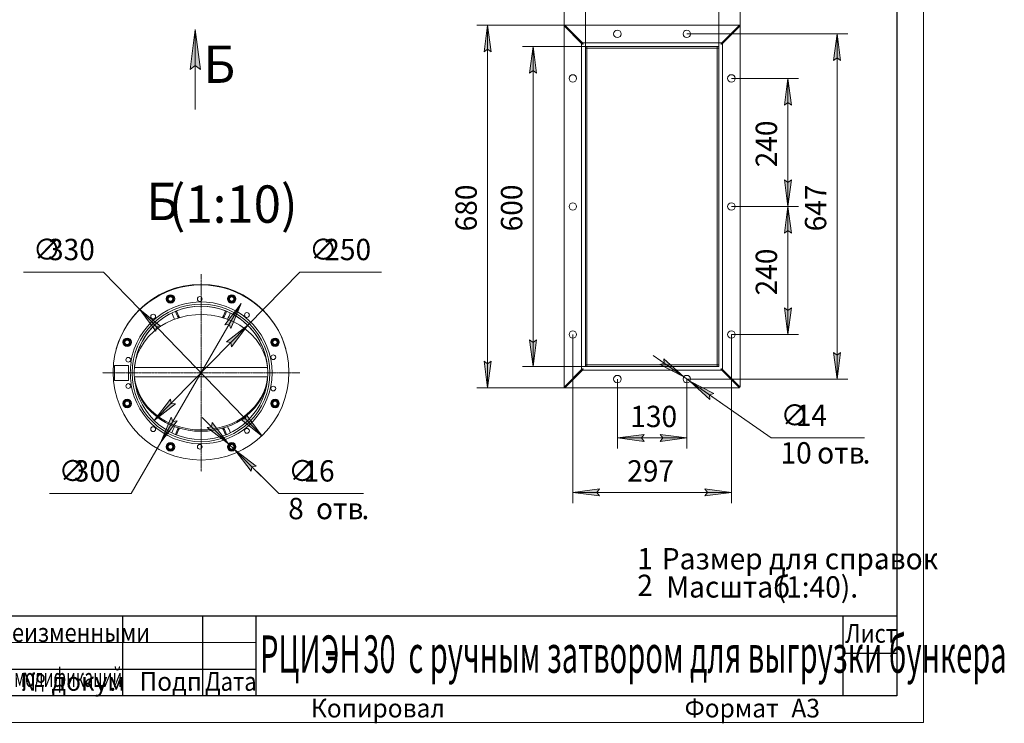
# Model space of a CAD drawing. Units: millimetres. Extents: x 0 to 17406, y -6 to 11880.
# Drawn here: x 10028 to 17406, y -6 to 5269 of the extents above; entities that cross this region are included whole.
import ezdxf

# ---------------------------------------------------------------- set-up
doc = ezdxf.new("R2010")
doc.units = ezdxf.units.MM
for name, pattern in [('K5LT_AXLED', [19.5, 15, -1.5, 1.5, -1.5]), ('K5LT_BASIC', [0]), ('K5LT_THIN', [0]), ('K5LT_THIN_INCLUDED_TO_HATCHING', [0])]:
    doc.linetypes.add(name, pattern=pattern)
for name, color, linetype, true_color in [('C', 4, 'Continuous', 0x00ffff), ('CONTOUR', 1, 'Continuous', 0xff0000), ('DIM', 6, 'Continuous', 0xff00ff), ('FOR', 7, 'Continuous', 0xffffff), ('OSI', 2, 'Continuous', 0xffff00), ('R', 1, 'Continuous', 0xff0000), ('WELDING', 7, 'Continuous', 0xffffff)]:
    doc.layers.add(name, color=color, linetype=linetype, true_color=true_color)
doc.styles.add('KTEXTSTYLE', font='GOST_A.TTF', dxfattribs={"width": 0.96, "height": 5})

msp = doc.modelspace()

# ---------------------------------------------------------------- hatches: boundary and pattern name
at = {"layer": 'DIM'}
for points in [[(13561.1, 5028.8), (13534.8, 5228.8), (13508.4, 5028.8), (13534.8, 5048.8)], [(16179.8, 4962.8), (16153.5, 5162.8), (16127.2, 4962.8), (16153.5, 4982.8)], [(13901.8, 4868.8), (13875.4, 5068.8), (13849.1, 4868.8), (13875.4, 4888.8)], [(15811.1, 4628.8), (15784.7, 4828.8), (15758.4, 4628.8), (15784.7, 4648.8)], [(15784.7, 3868.8), (15811.1, 4068.8), (15784.7, 4048.8), (15758.4, 4068.8)], [(15811.1, 3668.8), (15784.7, 3868.8), (15758.4, 3668.8), (15784.7, 3688.8)], [(11610.5, 2954), (11688, 3140.3), (11564.9, 2980.5), (11597.7, 2984.6)], [(15784.7, 2908.8), (15811.1, 3108.8), (15784.7, 3088.8), (15758.4, 3108.8)], [(11086, 2969.9), (10927.9, 3095.3), (11048.1, 2933.3), (11053.1, 2966)], [(11616, 2816.9), (11737.3, 2978), (11578.4, 2853.7), (11611.2, 2849.6)], [(13875.4, 2668.8), (13901.8, 2868.8), (13875.4, 2848.8), (13849.1, 2868.8)], [(16153.5, 2574.8), (16179.8, 2774.8), (16153.5, 2754.8), (16127.2, 2774.8)], [(13534.8, 2508.8), (13561.1, 2708.8), (13534.8, 2688.8), (13508.4, 2708.8)], [(15004, 2590.8), (14855, 2726.7), (14856.3, 2693.7), (14824.8, 2683.5)], [(15229.1, 2466), (15049.9, 2558.7), (15198.9, 2422.8), (15197.6, 2455.8)], [(11036.9, 2264.3), (11195.7, 2388.6), (11162.9, 2392.8), (11158.2, 2425.5)], [(11086.2, 2102.1), (11209.3, 2261.9), (11176.5, 2257.8), (11163.7, 2288.3)], [(11846.3, 2147.1), (11726, 2309.1), (11721, 2276.4), (11688.2, 2272.5)], [(11594, 2089.4), (11470.4, 2248.8), (11466.1, 2216.1), (11433.3, 2211.4)], [(14687, 2133.3), (14707, 2159.7), (14507, 2133.3), (14707, 2107)], [(15027, 2133.3), (14827, 2159.7), (14847, 2133.3), (14827, 2107)], [(11800, 1922.3), (11639.4, 2044.3), (11763, 1884.9), (11767.3, 1917.7)], [(14353, 1725.2), (14373, 1751.6), (14173, 1725.2), (14373, 1698.9)], [(15161, 1698.9), (15361, 1725.2), (15161, 1751.6), (15181, 1725.2)]]:
    msp.add_hatch(color=7, dxfattribs=at).paths.add_polyline_path(points)
at = {"layer": 'FOR'}
msp.add_hatch(color=7, dxfattribs=at).paths.add_polyline_path([(11383.6, 4895.7), (11344.1, 5195.7), (11304.6, 4895.7), (11344.1, 4925.7)])

# ---------------------------------------------------------------- linework, layer by layer
at = {"layer": 'CONTOUR', "color": 7, "linetype": 'K5LT_THIN_INCLUDED_TO_HATCHING', "lineweight": 18}
for p, q in [((15421.2, 5228.8), (14107, 5228.8)), ((14107, 5228.8), (14107, 2508.8)), ((15427, 2514.5), (15427, 5223.1)), ((14107, 2508.8), (15421.2, 2508.8))]:
    msp.add_line(p, q, dxfattribs=at)
at = {"layer": 'DIM', "color": 7, "linetype": 'K5LT_THIN', "lineweight": 18}
for p, q in [((14107, 2508.8), (14107, 5958.3)), ((15427, 5223.1), (15427, 5958.3)), ((14267, 5068.8), (14267, 5574.1)), ((15267, 5068.8), (15267, 5574.1)), ((14112.7, 5228.8), (13454.8, 5228.8)), ((13508.4, 5028.8), (13534.8, 5228.8)), ((13534.8, 5228.8), (13561.1, 5028.8)), ((13534.8, 5228.8), (13534.8, 2508.8)), ((15027, 5162.8), (16233.5, 5162.8)), ((16127.2, 4962.8), (16153.5, 5162.8)), ((16153.5, 5162.8), (16179.8, 4962.8)), ((16153.5, 5162.8), (16153.5, 2574.8)), ((13534.8, 5048.8), (13508.4, 5028.8)), ((13561.1, 5028.8), (13534.8, 5048.8)), ((14279, 5068.8), (13795.4, 5068.8)), ((13849.1, 4868.8), (13875.4, 5068.8)), ((13875.4, 5068.8), (13901.8, 4868.8)), ((13875.4, 5068.8), (13875.4, 2668.8)), ((16153.5, 4982.8), (16127.2, 4962.8)), ((16179.8, 4962.8), (16153.5, 4982.8)), ((13875.4, 4888.8), (13849.1, 4868.8)), ((13901.8, 4868.8), (13875.4, 4888.8)), ((15361, 4828.8), (15864.7, 4828.8)), ((15758.4, 4628.8), (15784.7, 4828.8)), ((15784.7, 4828.8), (15811.1, 4628.8)), ((15784.7, 3868.8), (15784.7, 4828.8)), ((15784.7, 4648.8), (15758.4, 4628.8)), ((15811.1, 4628.8), (15784.7, 4648.8)), ((15784.7, 3868.8), (15758.4, 4068.8)), ((15758.4, 4068.8), (15784.7, 4048.8)), ((15784.7, 4048.8), (15811.1, 4068.8)), ((15811.1, 4068.8), (15784.7, 3868.8)), ((15361, 3868.8), (15864.7, 3868.8)), ((15361, 3868.8), (15864.7, 3868.8)), ((15758.4, 3668.8), (15784.7, 3868.8)), ((15784.7, 3868.8), (15811.1, 3668.8)), ((15784.7, 3868.8), (15784.7, 2908.8)), ((15784.7, 3688.8), (15758.4, 3668.8)), ((15811.1, 3668.8), (15784.7, 3688.8)), ((10656.3, 3375.6), (10057.1, 3375.6)), ((10927.9, 3095.3), (10656.3, 3375.6)), ((11737.3, 2978), (12127.5, 3375.6)), ((12127.5, 3375.6), (12739.5, 3375.6)), ((11688, 3140.3), (11086.2, 2102.1)), ((11564.9, 2980.5), (11688, 3140.3)), ((11688, 3140.3), (11610.5, 2954)), ((15784.7, 2908.8), (15758.4, 3108.8)), ((15758.4, 3108.8), (15784.7, 3088.8)), ((15784.7, 3088.8), (15811.1, 3108.8)), ((15811.1, 3108.8), (15784.7, 2908.8)), ((10927.9, 3095.3), (11086, 2969.9)), ((11048.1, 2933.3), (10927.9, 3095.3)), ((11846.3, 2147.1), (10927.9, 3095.3)), ((11036.9, 2264.3), (11737.3, 2978)), ((11053.1, 2966), (11048.1, 2933.3)), ((11086, 2969.9), (11053.1, 2966)), ((11597.7, 2984.6), (11564.9, 2980.5)), ((11578.4, 2853.7), (11737.3, 2978)), ((11610.5, 2954), (11597.7, 2984.6)), ((11737.3, 2978), (11616, 2816.9)), ((14173, 2908.8), (14173, 1645.2)), ((15361, 2908.8), (15864.7, 2908.8)), ((15361, 2908.8), (15361, 1645.2)), ((11611.2, 2849.6), (11578.4, 2853.7)), ((11616, 2816.9), (11611.2, 2849.6)), ((13875.4, 2668.8), (13849.1, 2868.8)), ((13849.1, 2868.8), (13875.4, 2848.8)), ((13875.4, 2848.8), (13901.8, 2868.8)), ((13901.8, 2868.8), (13875.4, 2668.8)), ((15004, 2590.8), (14774.3, 2750.9)), ((16153.5, 2574.8), (16127.2, 2774.8)), ((16127.2, 2774.8), (16153.5, 2754.8)), ((16153.5, 2754.8), (16179.8, 2774.8)), ((16179.8, 2774.8), (16153.5, 2574.8)), ((13534.8, 2508.8), (13508.4, 2708.8)), ((13508.4, 2708.8), (13534.8, 2688.8)), ((13534.8, 2688.8), (13561.1, 2708.8)), ((13561.1, 2708.8), (13534.8, 2508.8)), ((14279, 2668.8), (13795.4, 2668.8)), ((14856.3, 2693.7), (14824.8, 2683.5)), ((14824.8, 2683.5), (15004, 2590.8)), ((15004, 2590.8), (14855, 2726.7)), ((14855, 2726.7), (14856.3, 2693.7)), ((15004, 2590.8), (15049.9, 2558.7)), ((14112.7, 2508.8), (13454.8, 2508.8)), ((14507, 2574.8), (14507, 2053.3)), ((15027, 2574.8), (16233.5, 2574.8)), ((15027, 2574.8), (15027, 2053.3)), ((15049.9, 2558.7), (15198.9, 2422.8)), ((15229.1, 2466), (15049.9, 2558.7)), ((15049.9, 2558.7), (15279.6, 2398.6)), ((15049.9, 2558.7), (15660.2, 2133.3)), ((15197.6, 2455.8), (15229.1, 2466)), ((15198.9, 2422.8), (15197.6, 2455.8)), ((11036.9, 2264.3), (11158.2, 2425.5)), ((11195.7, 2388.6), (11036.9, 2264.3)), ((11158.2, 2425.5), (11162.9, 2392.8)), ((11162.9, 2392.8), (11195.7, 2388.6)), ((11086.2, 2102.1), (11163.7, 2288.3)), ((11163.7, 2288.3), (11176.5, 2257.8)), ((11721, 2276.4), (11726, 2309.1)), ((11726, 2309.1), (11846.3, 2147.1)), ((11209.3, 2261.9), (11086.2, 2102.1)), ((11176.5, 2257.8), (11209.3, 2261.9)), ((11594, 2089.4), (11395, 2286.4)), ((11466.1, 2216.1), (11433.3, 2211.4)), ((11470.4, 2248.8), (11466.1, 2216.1)), ((11594, 2089.4), (11470.4, 2248.8)), ((11688.2, 2272.5), (11721, 2276.4)), ((11846.3, 2147.1), (11688.2, 2272.5)), ((11433.3, 2211.4), (11594, 2089.4)), ((14507, 2133.3), (14707, 2159.7)), ((14707, 2159.7), (14687, 2133.3)), ((14847, 2133.3), (14827, 2159.7)), ((14827, 2159.7), (15027, 2133.3)), ((11086.2, 2102.1), (10862.3, 1715.9)), ((11594, 2089.4), (11639.4, 2044.3)), ((14707, 2107), (14507, 2133.3)), ((14507, 2133.3), (15027, 2133.3)), ((14687, 2133.3), (14707, 2107)), ((15027, 2133.3), (14827, 2107)), ((14827, 2107), (14847, 2133.3)), ((15660.2, 2133.3), (16357.9, 2133.3)), ((11639.4, 2044.3), (11763, 1884.9)), ((11800, 1922.3), (11639.4, 2044.3)), ((11639.4, 2044.3), (11838.3, 1847.3)), ((11639.4, 2044.3), (11971, 1715.9)), ((11767.3, 1917.7), (11800, 1922.3)), ((11763, 1884.9), (11767.3, 1917.7)), ((10862.3, 1715.9), (10250.4, 1715.9)), ((11971, 1715.9), (12605.1, 1715.9)), ((14173, 1725.2), (14373, 1751.6)), ((14373, 1698.9), (14173, 1725.2)), ((14173, 1725.2), (15361, 1725.2)), ((14373, 1751.6), (14353, 1725.2)), ((14353, 1725.2), (14373, 1698.9)), ((15181, 1725.2), (15161, 1751.6)), ((15161, 1751.6), (15361, 1725.2)), ((15361, 1725.2), (15161, 1698.9)), ((15161, 1698.9), (15181, 1725.2))]:
    msp.add_line(p, q, dxfattribs=at)
at = {"layer": 'FOR', "color": 7, "linetype": 'K5LT_THIN', "lineweight": 18}
for p, q in [((16800, 11880), (16800, 0)), ((11304.6, 4895.7), (11344.1, 5195.7)), ((11344.1, 5195.7), (11344.1, 4595.7)), ((11344.1, 5195.7), (11383.6, 4895.7)), ((11344.1, 4925.7), (11304.6, 4895.7)), ((11383.6, 4895.7), (11344.1, 4925.7)), ((9200, 600), (11800, 600)), ((16800, 0), (0, 0))]:
    msp.add_line(p, q, dxfattribs=at)
at = {"layer": 'FOR', "color": 150, "linetype": 'K5LT_BASIC', "lineweight": 30, "true_color": 0x0080ff}
for p, q in [((16600, 11680), (16600, 200)), ((9200, 800), (16600, 800)), ((10800, 200), (10800, 800)), ((11400, 200), (11400, 800)), ((11800, 200), (11800, 800)), ((16200, 200), (16200, 800)), ((16200, 520), (16600, 520)), ((9880, 400), (10800, 400)), ((10800, 400), (11400, 400)), ((11400, 400), (11800, 400)), ((16600, 200), (800, 200))]:
    msp.add_line(p, q, dxfattribs=at)
at = {"layer": 'OSI', "color": 30, "linetype": 'K5LT_AXLED', "lineweight": 18, "true_color": 0xff8000}
for q in [(11387.1, 3361.2), (10647.1, 2621.2), (11387.1, 1881.2), (12127.1, 2621.2)]:
    msp.add_line((11387.1, 2621.2), q, dxfattribs=at)
at = {"layer": 'R', "color": 7, "linetype": 'K5LT_THIN', "lineweight": 18}
for p, q in [((14107, 2514.5), (14107, 5223.1)), ((14107, 5223.1), (14239, 5091.1)), ((14244.7, 5096.8), (14112.7, 5228.8)), ((14112.7, 5228.8), (15421.2, 5228.8)), ((15421.2, 5228.8), (15289.2, 5096.8)), ((15295, 5091.1), (15427, 5223.1)), ((15427, 5223.1), (15427, 2514.5)), ((14239, 2646.5), (14239, 5091.1)), ((14244.7, 5096.8), (15289.2, 5096.8)), ((15295, 5091.1), (15295, 2646.5)), ((15267, 5068.8), (14267, 5068.8)), ((14267, 5068.8), (14267, 2668.8)), ((14267, 2680.8), (14267, 5056.8)), ((14267, 5056.8), (14279, 5056.8)), ((14279, 5068.8), (15255, 5068.8)), ((14279, 5056.8), (14279, 5068.8)), ((14279, 2680.8), (14279, 5056.8)), ((14279, 5056.8), (15255, 5056.8)), ((15255, 5056.8), (15255, 5068.8)), ((15255, 2680.8), (15255, 5056.8)), ((15255, 5056.8), (15267, 5056.8)), ((15267, 2668.8), (15267, 5068.8)), ((15267, 2680.8), (15267, 5056.8)), ((11176, 3018.7), (11230.5, 3037.4)), ((11230.5, 3037.4), (11287, 3050.4)), ((11287, 3050.4), (11345, 3057.7)), ((11345, 3057.7), (11403.5, 3059)), ((11403.5, 3059), (11461.8, 3054.3)), ((11461.8, 3054.3), (11519, 3043.9)), ((11519, 3043.9), (11574.5, 3027.6)), ((11574.5, 3027.6), (11627.4, 3005.9)), ((11032.9, 2931.8), (11076.6, 2965.6)), ((11076.6, 2965.6), (11124.5, 2994.7)), ((11124.5, 2994.7), (11176, 3018.7)), ((11627.4, 3005.9), (11677, 2979)), ((11677, 2979), (11722.6, 2947.2)), ((10960.7, 2852.3), (10994.1, 2893.9)), ((10994.1, 2893.9), (11032.9, 2931.8)), ((11722.6, 2947.2), (11763.6, 2911.1)), ((11763.6, 2911.1), (11799.5, 2871)), ((10911.7, 2760.4), (10933.1, 2807.6)), ((10933.1, 2807.6), (10960.7, 2852.3)), ((11799.5, 2871), (11829.7, 2827.6)), ((11829.7, 2827.6), (11853.8, 2781.5)), ((10896.9, 2711.4), (10911.7, 2760.4)), ((11853.8, 2781.5), (11871.6, 2733.1)), ((11871.6, 2733.1), (11882.7, 2683.4)), ((10739.1, 2677.2), (10739.1, 2565.2)), ((10843.1, 2677.2), (10739.1, 2677.2)), ((10843.1, 2565.2), (10843.1, 2677.2)), ((10863.2, 2701.2), (10861.1, 2701.2)), ((10888.7, 2661.2), (10896.9, 2711.4)), ((11885.5, 2661.2), (10888.7, 2661.2)), ((11882.7, 2683.4), (11885.4, 2661.2)), ((14267, 2680.8), (14279, 2680.8)), ((14267, 2668.8), (15267, 2668.8)), ((14279, 2680.8), (15255, 2680.8)), ((14279, 2668.8), (14279, 2680.8)), ((14279, 2668.8), (15255, 2668.8)), ((15255, 2680.8), (15267, 2680.8)), ((15255, 2668.8), (15255, 2680.8)), ((11885.6, 2592.6), (10888.6, 2592.6)), ((14239, 2646.5), (14107, 2514.5)), ((14112.7, 2508.8), (14244.7, 2640.8)), ((15289.2, 2640.8), (14244.7, 2640.8)), ((15289.2, 2640.8), (15421.2, 2508.8)), ((15427, 2514.5), (15295, 2646.5)), ((10739.1, 2565.2), (10843.1, 2565.2)), ((10861.1, 2541.2), (10863.2, 2541.2)), ((10888.7, 2581.2), (10888.7, 2581.2)), ((11885.5, 2581.2), (11885.4, 2581.2)), ((15421.2, 2508.8), (14112.7, 2508.8))]:
    msp.add_line(p, q, dxfattribs=at)
for centre, radius in [((14507, 5162.8), 28), ((15027, 5162.8), 28), ((14173, 4828.8), 28), ((15361, 4828.8), 28), ((14173, 3868.8), 28), ((15361, 3868.8), 28), ((11157.5, 3175.5), 32), ((11157.5, 3175.5), 26), ((11157.5, 3175.5), 24), ((11157.5, 3175.5), 17), ((11377.5, 3175.1), 18), ((11616.7, 3175.5), 32), ((11616.7, 3175.5), 26), ((11616.7, 3175.5), 24), ((11616.7, 3175.5), 17), ((11387.1, 2621.2), 516), ((11387.1, 2621.2), 500), ((11028.2, 3043.3), 18), ((11731, 3055.5), 18), ((10832.8, 2850.8), 32), ((11941.4, 2850.8), 32), ((14173, 2908.8), 28), ((15361, 2908.8), 28), ((10832.8, 2850.8), 26), ((10832.8, 2850.8), 24), ((10832.8, 2850.8), 17), ((11941.4, 2850.8), 26), ((11941.4, 2850.8), 24), ((11941.4, 2850.8), 17), ((10841.9, 2719.8), 18), ((11928.5, 2738.7), 18), ((14507, 2574.8), 28), ((15027, 2574.8), 28), ((10841.9, 2522.6), 18), ((11928.5, 2503.7), 18), ((10832.8, 2391.6), 32), ((10832.8, 2391.6), 26), ((10832.8, 2391.6), 24), ((10832.8, 2391.6), 17), ((11941.4, 2391.6), 32), ((11941.4, 2391.6), 26), ((11941.4, 2391.6), 24), ((11941.4, 2391.6), 17), ((11028.2, 2199.1), 18), ((11731, 2186.9), 18), ((11157.5, 2066.9), 32), ((11157.5, 2066.9), 26), ((11157.5, 2066.9), 24), ((11157.5, 2066.9), 17), ((11377.5, 2067.3), 18), ((11616.7, 2066.9), 32), ((11616.7, 2066.9), 26), ((11616.7, 2066.9), 24), ((11616.7, 2066.9), 17)]:
    msp.add_circle(centre, radius, dxfattribs=at)
at = {"layer": 'R', "color": 7, "linetype": 'K5LT_THIN_INCLUDED_TO_HATCHING', "lineweight": 18}
for start, end in [(0, 180), (180, 0)]:
    msp.add_arc((11387.1, 2626.2), 658.7, start, end, dxfattribs=at)
at = {"layer": 'R', "color": 7, "linetype": 'K5LT_THIN', "lineweight": 18}
for centre, radius, start, end in [((11387.1, 2621.2), 660, 15.82662, 164.17338), ((11157.5, 3175.5), 20.2, 70, 340), ((11616.7, 3175.5), 20.2, 70, 340), ((11387.1, 2621.2), 532, 188.64871, 171.35129), ((11387.1, 2621.2), 500, 4.58921, 175.41079), ((11387.1, 3141.2), 230, 197.84471, 210.66871), ((11387.1, 3141.2), 200, 196.88098, 212.47343), ((11387.1, 3141.2), 192, 196.66521, 213.14365), ((11387.1, 3141.2), 192, 326.85635, 343.33479), ((11387.1, 3141.2), 200, 327.52657, 343.11902), ((11387.1, 3141.2), 230, 329.33129, 342.15529), ((10832.8, 2850.8), 20.2, 70, 340), ((11941.4, 2850.8), 20.2, 70, 340), ((11387.1, 2621.2), 530, 171.3184, 188.6816), ((10667.1, 2621.2), 230, 13.82399, 14.04423), ((12107.1, 2621.2), 230, 165.95577, 166.17601), ((10667.1, 2621.2), 230, 345.95622, 346.17702), ((12107.1, 2621.2), 230, 193.82298, 194.04378), ((10832.8, 2391.6), 20.2, 70, 340), ((11941.4, 2391.6), 20.2, 70, 340), ((11387.1, 2101.2), 230, 149.32863, 162.15403), ((11387.1, 2101.2), 230, 17.84597, 30.67137), ((11387.1, 2101.2), 200, 147.52339, 163.11753), ((11387.1, 2101.2), 192, 146.853, 163.33323), ((11387.1, 2101.2), 192, 16.66677, 33.147), ((11387.1, 2101.2), 200, 16.88247, 32.47661), ((11157.5, 2066.9), 20.2, 70, 340), ((11616.7, 2066.9), 20.2, 70, 340)]:
    msp.add_arc(centre, radius, start, end, dxfattribs=at)
for centre in [(11387.1, 2626.2), (11387.1, 2616.2)]:
    msp.add_ellipse(centre, major_axis=(500, 0), ratio=0.866025, start_param=3.21913, end_param=6.205648, dxfattribs=at)
at = {"layer": 'WELDING', "color": 7, "linetype": 'K5LT_THIN', "lineweight": 18}
for p, q in [((14239, 5091.1), (14240.8, 5090.1)), ((14245, 5096), (14244.7, 5096.8)), ((14245.5, 5095.2), (14245, 5096)), ((14245.7, 5094.7), (14245.5, 5095.2)), ((14245.8, 5094.5), (14245.7, 5094.7)), ((14245.9, 5094.4), (14245.8, 5094.5)), ((14245.9, 5094.3), (14245.9, 5094.4)), ((14246.3, 5093.5), (14245.9, 5094.3)), ((14246.7, 5092.7), (14246.3, 5093.5)), ((14247, 5092.2), (14246.7, 5092.7)), ((14247.1, 5092), (14247, 5092.2)), ((14247.1, 5091.9), (14247.1, 5092)), ((14247.2, 5091.9), (14247.1, 5091.9)), ((14247.6, 5091.1), (14247.2, 5091.9)), ((14248, 5090.2), (14247.6, 5091.1)), ((15286.3, 5091), (15285.9, 5090.1)), ((15286.5, 5091.4), (15286.3, 5091)), ((15286.6, 5091.6), (15286.5, 5091.4)), ((15286.7, 5091.7), (15286.6, 5091.6)), ((15287.1, 5092.5), (15286.7, 5091.8)), ((15286.7, 5091.8), (15286.7, 5091.7)), ((15287.5, 5093.4), (15287.1, 5092.5)), ((15287.8, 5093.9), (15287.5, 5093.4)), ((15287.9, 5094.1), (15287.8, 5093.9)), ((15288, 5094.2), (15287.9, 5094.1)), ((15288.3, 5094.9), (15288, 5094.3)), ((15288, 5094.3), (15288, 5094.2)), ((15289.2, 5096.8), (15288.3, 5094.9)), ((15294.2, 5090.7), (15295, 5091.1)), ((14240.8, 5090.1), (14241.5, 5089.8)), ((14241.5, 5089.8), (14241.5, 5089.8)), ((14241.5, 5089.8), (14241.6, 5089.7)), ((14241.6, 5089.7), (14241.8, 5089.6)), ((14241.8, 5089.6), (14242.3, 5089.4)), ((14242.3, 5089.4), (14243.2, 5088.9)), ((14243.2, 5088.9), (14243.9, 5088.5)), ((14243.9, 5088.5), (14244, 5088.5)), ((14244, 5088.5), (14244.1, 5088.4)), ((14244.1, 5088.4), (14244.3, 5088.3)), ((14244.3, 5088.3), (14244.7, 5088.1)), ((14244.7, 5088.1), (14245.6, 5087.7)), ((14245.6, 5087.7), (14246.3, 5087.3)), ((14246.3, 5087.3), (14246.4, 5087.2)), ((14246.4, 5087.2), (14246.5, 5087.2)), ((14246.5, 5087.2), (14246.7, 5087.1)), ((14246.7, 5087.1), (14247.1, 5086.9)), ((14247.1, 5086.9), (14247.9, 5086.4)), ((14247.9, 5086.4), (14248.7, 5086)), ((14248.2, 5089.8), (14248, 5090.2)), ((14248.3, 5089.6), (14248.2, 5089.8)), ((14248.4, 5089.5), (14248.3, 5089.6)), ((14248.4, 5089.4), (14248.4, 5089.5)), ((14248.8, 5088.6), (14248.4, 5089.4)), ((14248.7, 5086), (14248.7, 5086)), ((14248.7, 5086), (14248.8, 5085.9)), ((14249.3, 5087.8), (14248.8, 5088.6)), ((14248.8, 5085.9), (14249, 5085.8)), ((14249, 5085.8), (14249.4, 5085.6)), ((14249.5, 5087.4), (14249.3, 5087.8)), ((14249.4, 5085.6), (14250.2, 5085.2)), ((14249.6, 5087.2), (14249.5, 5087.4)), ((14249.6, 5087.1), (14249.6, 5087.2)), ((14249.7, 5087.1), (14249.6, 5087.1)), ((14250.9, 5084.8), (14249.7, 5087.1)), ((14250.2, 5085.2), (14250.9, 5084.8)), ((15283, 5084.8), (15285.3, 5086)), ((15283.4, 5085.5), (15283, 5084.8)), ((15283.8, 5086.3), (15283.4, 5085.5)), ((15284, 5086.7), (15283.8, 5086.3)), ((15284.1, 5086.9), (15284, 5086.7)), ((15284.2, 5087), (15284.1, 5086.9)), ((15284.6, 5087.8), (15284.2, 5087)), ((15284.2, 5087), (15284.2, 5087)), ((15285.1, 5088.6), (15284.6, 5087.8)), ((15285.3, 5089), (15285.1, 5088.6)), ((15285.4, 5089.2), (15285.3, 5089)), ((15285.3, 5086), (15285.3, 5086.1)), ((15285.3, 5086.1), (15285.4, 5086.1)), ((15285.5, 5089.4), (15285.4, 5089.3)), ((15285.4, 5089.3), (15285.4, 5089.2)), ((15285.4, 5086.1), (15285.6, 5086.2)), ((15285.9, 5090.1), (15285.5, 5089.4)), ((15285.6, 5086.2), (15286, 5086.5)), ((15286, 5086.5), (15286.8, 5086.9)), ((15286.8, 5086.9), (15287.6, 5087.3)), ((15287.6, 5087.3), (15287.7, 5087.3)), ((15287.7, 5087.3), (15287.8, 5087.4)), ((15287.8, 5087.4), (15288, 5087.5)), ((15288, 5087.5), (15288.4, 5087.7)), ((15288.4, 5087.7), (15289.3, 5088.1)), ((15289.3, 5088.1), (15290.1, 5088.6)), ((15290.1, 5088.6), (15290.1, 5088.6)), ((15290.1, 5088.6), (15290.2, 5088.6)), ((15290.2, 5088.6), (15290.4, 5088.7)), ((15290.4, 5088.7), (15290.9, 5089)), ((15290.9, 5089), (15291.7, 5089.4)), ((15291.7, 5089.4), (15292.5, 5089.8)), ((15292.5, 5089.8), (15292.6, 5089.8)), ((15292.6, 5089.8), (15292.7, 5089.9)), ((15292.7, 5089.9), (15292.9, 5090)), ((15292.9, 5090), (15293.4, 5090.2)), ((15293.4, 5090.2), (15294.2, 5090.7)), ((14239.7, 2646.8), (14239, 2646.5)), ((14240.5, 2647.3), (14239.7, 2646.8)), ((14241, 2647.5), (14240.5, 2647.3)), ((14241.2, 2647.6), (14241, 2647.5)), ((14241.3, 2647.7), (14241.2, 2647.6)), ((14241.4, 2647.7), (14241.3, 2647.7)), ((14242.2, 2648.1), (14241.4, 2647.7)), ((14243, 2648.5), (14242.2, 2648.1)), ((14243.5, 2648.8), (14243, 2648.5)), ((14243.7, 2648.9), (14243.5, 2648.8)), ((14243.8, 2648.9), (14243.7, 2648.9)), ((14244.6, 2649.4), (14243.8, 2649)), ((14243.8, 2649), (14243.8, 2648.9)), ((14245.5, 2649.8), (14244.6, 2649.4)), ((14244.7, 2640.8), (14245.6, 2642.6)), ((14245.9, 2650), (14245.5, 2649.8)), ((14245.6, 2642.6), (14245.9, 2643.3)), ((14246.1, 2650.1), (14245.9, 2650)), ((14245.9, 2643.3), (14246, 2643.3)), ((14246, 2643.4), (14246.1, 2643.7)), ((14246, 2643.3), (14246, 2643.4)), ((14246.2, 2650.2), (14246.1, 2650.1)), ((14246.1, 2643.7), (14246.4, 2644.1)), ((14246.3, 2650.2), (14246.2, 2650.2)), ((14247.1, 2650.6), (14246.3, 2650.2)), ((14246.4, 2644.1), (14246.8, 2645)), ((14246.8, 2645), (14247.2, 2645.7)), ((14247.9, 2651.1), (14247.1, 2650.6)), ((14247.2, 2645.8), (14247.3, 2645.9)), ((14247.2, 2645.7), (14247.2, 2645.8)), ((14247.3, 2645.9), (14247.4, 2646.1)), ((14247.4, 2646.1), (14247.6, 2646.5)), ((14247.6, 2646.5), (14248, 2647.4)), ((14248.3, 2651.3), (14247.9, 2651.1)), ((14248, 2647.4), (14248.4, 2648.1)), ((14248.5, 2651.4), (14248.3, 2651.3)), ((14248.4, 2648.1), (14248.5, 2648.2)), ((14248.6, 2651.4), (14248.5, 2651.4)), ((14248.5, 2648.3), (14248.6, 2648.5)), ((14248.5, 2648.2), (14248.5, 2648.3)), ((14250.9, 2652.7), (14248.6, 2651.5)), ((14248.6, 2651.5), (14248.6, 2651.4)), ((14248.6, 2648.5), (14248.8, 2648.9)), ((14248.8, 2648.9), (14249.3, 2649.7)), ((14249.3, 2649.7), (14249.7, 2650.5)), ((14249.7, 2650.5), (14249.8, 2650.6)), ((14249.7, 2650.5), (14249.7, 2650.5)), ((14249.8, 2650.6), (14249.9, 2650.8)), ((14249.9, 2650.8), (14250.1, 2651.2)), ((14250.1, 2651.2), (14250.5, 2652)), ((14250.5, 2652), (14250.9, 2652.7)), ((15283, 2652.7), (15284.2, 2650.4)), ((15283.7, 2652.3), (15283, 2652.7)), ((15284.5, 2651.9), (15283.7, 2652.3)), ((15284.2, 2650.4), (15284.3, 2650.4)), ((15284.3, 2650.4), (15284.3, 2650.3)), ((15284.3, 2650.3), (15284.4, 2650.1)), ((15284.4, 2650.1), (15284.6, 2649.7)), ((15284.9, 2651.7), (15284.5, 2651.9)), ((15284.6, 2649.7), (15285.1, 2648.9)), ((15285.1, 2651.6), (15284.9, 2651.7)), ((15285.2, 2651.5), (15285.1, 2651.6)), ((15285.1, 2648.9), (15285.5, 2648.1)), ((15286, 2651.1), (15285.2, 2651.5)), ((15285.2, 2651.5), (15285.2, 2651.5)), ((15285.5, 2648.1), (15285.5, 2648)), ((15285.5, 2648), (15285.6, 2647.9)), ((15285.6, 2647.9), (15285.7, 2647.7)), ((15285.7, 2647.7), (15285.9, 2647.3)), ((15285.9, 2647.3), (15286.3, 2646.5)), ((15286.8, 2650.6), (15286, 2651.1)), ((15286.3, 2646.5), (15286.8, 2645.7)), ((15287.2, 2650.4), (15286.8, 2650.6)), ((15286.8, 2645.7), (15286.8, 2645.6)), ((15286.8, 2645.6), (15286.8, 2645.5)), ((15286.8, 2645.5), (15286.9, 2645.3)), ((15286.9, 2645.3), (15287.2, 2644.8)), ((15287.4, 2650.3), (15287.2, 2650.4)), ((15287.2, 2644.8), (15287.6, 2644)), ((15287.5, 2650.3), (15287.4, 2650.3)), ((15287.6, 2650.2), (15287.5, 2650.3)), ((15288.3, 2649.8), (15287.6, 2650.2)), ((15287.6, 2644), (15288, 2643.2)), ((15288, 2643.2), (15288, 2643.1)), ((15288, 2643.1), (15288.1, 2643)), ((15288.1, 2643), (15288.2, 2642.8)), ((15288.2, 2642.8), (15288.4, 2642.4)), ((15289.2, 2649.4), (15288.3, 2649.8)), ((15288.4, 2642.4), (15288.9, 2641.5)), ((15288.9, 2641.5), (15289.2, 2640.8)), ((15289.6, 2649.2), (15289.2, 2649.4)), ((15289.8, 2649.1), (15289.6, 2649.2)), ((15289.9, 2649), (15289.8, 2649.1)), ((15290, 2649), (15289.9, 2649)), ((15290.7, 2648.6), (15290, 2649)), ((15291.6, 2648.2), (15290.7, 2648.6)), ((15292.1, 2647.9), (15291.6, 2648.2)), ((15292.3, 2647.8), (15292.1, 2647.9)), ((15292.4, 2647.8), (15292.3, 2647.8)), ((15292.5, 2647.7), (15292.4, 2647.8)), ((15293.1, 2647.4), (15292.5, 2647.7)), ((15295, 2646.5), (15293.1, 2647.4))]:
    msp.add_line(p, q, dxfattribs=at)
for points in [[(10888.6, 2582.6), (10888.6, 2582.9), (10888.6, 2583.5), (10888.7, 2584.8), (10888.7, 2586.5), (10888.7, 2589.2), (10888.6, 2591.3), (10888.6, 2592.6)], [(11885.6, 2582.6), (11885.6, 2582.9), (11885.5, 2583.5), (11885.5, 2584.8), (11885.5, 2586.5), (11885.5, 2589.2), (11885.5, 2591.3), (11885.6, 2592.6)]]:
    msp.add_open_spline(points, degree=3, knots=[0, 0, 0, 0, 1.23266, 2.260398, 4.062354, 5.770065, 8, 8, 8, 8], dxfattribs=at)

# ---------------------------------------------------------------- texts
at = {"layer": 'C', "color": 7, "style": 'KTEXTSTYLE', "oblique": 15}
for s, width, p in [('поскольку основные характеристики оборудования остаются неизменными', 0.859, (4815.3, 604.6)), ('без предварительного уведомления и без обязательства обновления чертежей во время внесения модификаций', 0.606, (4308, 267))]:
    msp.add_text(s, height=140, dxfattribs=dict(at, width=width)).set_placement(p)
at = {"layer": 'DIM', "color": 7, "style": 'KTEXTSTYLE', "oblique": 15, "width": 0.965}
for s, p in [('240', (15703.4, 4162.4)), ('680', (13453.4, 3682.5)), ('600', (13794.1, 3682.5)), ('647', (16072.1, 3682.5)), ('240', (15703.4, 3202.4))]:
    msp.add_text(s, height=160, rotation=90, dxfattribs=at).set_placement(p)
for s, p in [('∅', (10126.9, 3466.4)), ('330', (10240.3, 3466.3)), ('∅', (12197.4, 3466.4)), ('250', (12310.7, 3466.3)), ('130', (14603.9, 2214.7)), ('∅', (15730.1, 2224.1)), ('14', (15843.4, 2224)), ('10 ', (15729.1, 1941.8)), ('отв', (16003.8, 1941.8)), ('∅', (10320.2, 1806.7)), ('300', (10433.6, 1806.6)), ('∅', (12040.8, 1806.7)), ('16', (12154.1, 1806.6)), ('297', (14580.6, 1806.6)), ('.', (16344.6, 1941.8)), ('8 ', (12039.9, 1524.3)), ('отв', (12248.4, 1524.3)), ('.', (12589.2, 1524.3))]:
    msp.add_text(s, height=160, dxfattribs=at).set_placement(p)
at = {"layer": 'FOR', "color": 5, "true_color": 0x0000ff, "style": 'KTEXTSTYLE', "width": 0.965}
for s, p in [('Б', (11404.8, 4795.6)), ('(1:10)', (11145.3, 3746.8)), ('Б', (10976.6, 3766.8))]:
    msp.add_text(s, height=280, dxfattribs=at).set_placement(p)
at = {"layer": 'FOR', "color": 7, "style": 'KTEXTSTYLE', "oblique": 15}
for s, height, width, p in [('1', 160, 0.965, (14656.2, 1148.3)), ('Размер для справок', 160, 0.965, (14839.8, 1148.3)), ('2', 160, 0.965, (14656.2, 948.3)), ('Масштаб ', 160, 0.965, (14873.6, 936.8)), ('(1:40).', 160, 0.965, (15700.4, 936.8)), ('.', 160, 0.965, (16444.3, 1148.3)), ('с ручным затвором для выгрузки бункера', 280, 0.571, (12940.6, 372.8)), ('Лист', 140, 0.862, (16214.2, 597.8)), ('РЦИЭ', 280, 0.571, (11829.3, 372.8)), ('Н', 280, 0.571, (12424.7, 372.8)), ('30 ', 280, 0.571, (12602.6, 372.8)), ('-', 280, 0.571, (12327.9, 372.8)), ('№ ', 140, 0.965, (10035.9, 237.8)), ('Подп', 140, 0.965, (10925.5, 237.8)), ('Дата', 140, 0.862, (11416.7, 237.8)), ('докум', 140, 0.965, (10266.5, 237.8)), ('.', 140, 0.965, (10700, 237.8)), ('.', 140, 0.965, (11281.7, 237.8)), ('Копировал', 140, 0.965, (12210.3, 37.8)), ('Формат', 140, 0.965, (15010.4, 37.8)), ('A3', 140, 0.965, (15810.5, 37.8))]:
    msp.add_text(s, height=height, dxfattribs=dict(at, width=width)).set_placement(p)

doc.saveas('drawing.dxf')
